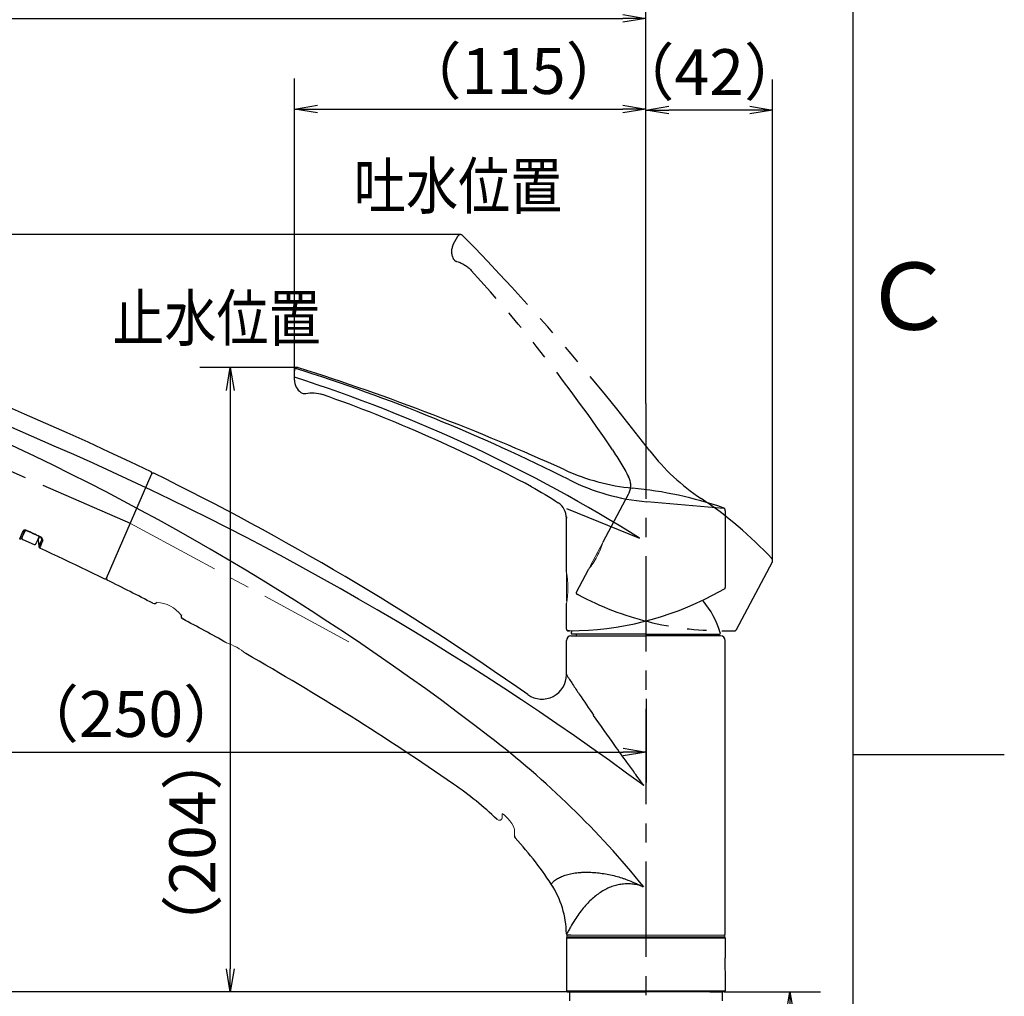
# Model space of a CAD drawing. Extents: x -562 to 487, y -742 to 742.
# Drawn here: x 165 to 487, y -79 to 241 of the extents above; entities that cross this region are included whole.
import ezdxf

# ---------------------------------------------------------------- set-up
doc = ezdxf.new("R2010")
doc.units = 0
doc.header["$LTSCALE"] = 25
for name, pattern in [('CENTER', [2, 1.25, -0.25, 0.25, -0.25]), ('CONTINUOUS-F', [0]), ('PHANTOM', [2.5, 1.25, -0.25, 0.25, -0.25, 0.25, -0.25])]:
    doc.linetypes.add(name, pattern=pattern)
doc.layers.get('0').update_dxf_attribs({"linetype": 'CONTINUOUS'})
doc.layers.get('DEFPOINTS').update_dxf_attribs({"linetype": 'CONTINUOUS'})
doc.layers.add('203695', color=7, linetype='CONTINUOUS')
doc.layers.add('BALN', color=7, linetype='CONTINUOUS')
doc.styles.add('BIGFONT', font='ROMANS.shx', dxfattribs={"width": 0.833, "bigfont": 'bigfont.shx'})
doc.dimstyles.new('ITM', dxfattribs={"dimscale": 5, "dimtxt": 3, "dimasz": 1.5, "dimexe": 2, "dimexo": 0, "dimgap": 0.6, "dimtad": 3, "dimdec": 3, "dimdsep": 46, "dimtxsty": 'BIGFONT', "dimblk": 'OPEN', "dimblk1": 'OPEN', "dimblk2": 'OPEN', "dimcen": 0, "dimclrd": 4, "dimclre": 4, "dimclrt": 256, "dimadec": 3, "dimazin": 2, "dimtp": 495, "dimtfac": 1, "dimtdec": 3, "dimtmove": 0, "dimatfit": 3, "dimldrblk": 'OPEN', "dimfxl": 1, "dimarcsym": 0})

# ---------------------------------------------------------------- blocks, each defined once
blk = doc.blocks.new('_OPEN')
at = {"color": 0, "linetype": 'ByBlock'}
for p, q in [((-1, 0.167), (0, 0)), ((0, 0), (-1, -0.167)), ((0, 0), (-1, 0))]:
    blk.add_line(p, q, dxfattribs=at)
blk = doc.blocks.new('*D3')
at = {"layer": 'BALN', "color": 4, "lineweight": -2, "transparency": 16777216}
for p, q in [((308.97, 170.16), (-11.15, 170.16)), ((-1.15, 162.66), (-1.15, -70.23)), ((343.96, -77.73), (-11.15, -77.73))]:
    blk.add_line(p, q, dxfattribs=at)
at = {"layer": 'DEFPOINTS', "color": 0}
for p in [(308.97, 170.16), (-1.15, -77.73), (343.96, -77.73)]:
    blk.add_point(p, dxfattribs=at)
at = {"layer": 'BALN', "color": 4, "lineweight": -2, "transparency": 16777216, "xscale": 7.5, "yscale": 7.5, "zscale": 7.5}
for p, rotation in [((-1.15, 170.16), 90), ((-1.15, -77.73), 270)]:
    blk.add_blockref('_OPEN', p, dxfattribs=dict(at, rotation=rotation))
at = {"layer": 'BALN', "color": 1, "transparency": 16777216, "insert": (-11.65, 35.12), "char_height": 15, "attachment_point": 5, "rotation": 90, "style": 'BIGFONT'}
blk.add_mtext('（248）', dxfattribs=at)
blk = doc.blocks.new('*D4')
at = {"layer": 'BALN', "color": 4, "lineweight": -2, "transparency": 16777216}
for p, q in [((255.66, 126.61), (223.66, 126.61)), ((233.66, 119.11), (233.66, -70.23)), ((343.96, -77.73), (223.66, -77.73))]:
    blk.add_line(p, q, dxfattribs=at)
at = {"layer": 'DEFPOINTS', "color": 0}
for p in [(255.66, 126.61), (233.66, -77.73), (343.96, -77.73)]:
    blk.add_point(p, dxfattribs=at)
at = {"layer": 'BALN', "color": 4, "lineweight": -2, "transparency": 16777216, "xscale": 7.5, "yscale": 7.5, "zscale": 7.5}
for p, rotation in [((233.66, 126.61), 90), ((233.66, -77.73), 270)]:
    blk.add_blockref('_OPEN', p, dxfattribs=dict(at, rotation=rotation))
at = {"layer": 'BALN', "color": 1, "transparency": 16777216, "insert": (223.16, -28.87), "char_height": 15, "attachment_point": 5, "rotation": 90, "style": 'BIGFONT'}
blk.add_mtext('（204）', dxfattribs=at)
blk = doc.blocks.new('*D5')
at = {"layer": 'BALN', "color": 4, "lineweight": -2, "transparency": 16777216}
for p, q in [((119.64, 73.11), (58.08, 73.11)), ((68.08, 65.61), (68.08, -70.23)), ((343.96, -77.73), (58.08, -77.73))]:
    blk.add_line(p, q, dxfattribs=at)
at = {"layer": 'DEFPOINTS', "color": 0}
for p in [(119.64, 73.11), (68.08, -77.73), (343.96, -77.73)]:
    blk.add_point(p, dxfattribs=at)
at = {"layer": 'BALN', "color": 4, "lineweight": -2, "transparency": 16777216, "xscale": 7.5, "yscale": 7.5, "zscale": 7.5}
for p, rotation in [((68.08, 73.11), 90), ((68.08, -77.73), 270)]:
    blk.add_blockref('_OPEN', p, dxfattribs=dict(at, rotation=rotation))
at = {"layer": 'BALN', "color": 1, "transparency": 16777216, "insert": (57.58, -5.68), "char_height": 15, "attachment_point": 5, "rotation": 90, "style": 'BIGFONT'}
blk.add_mtext('（151）', dxfattribs=at)
blk = doc.blocks.new('*D6')
at = {"layer": 'BALN', "color": 4, "lineweight": -2, "transparency": 16777216}
for p, q in [((99.57, 136.88), (23.09, 136.88)), ((33.09, 129.38), (33.09, -70.23)), ((343.96, -77.73), (23.09, -77.73))]:
    blk.add_line(p, q, dxfattribs=at)
at = {"layer": 'DEFPOINTS', "color": 0}
for p in [(99.57, 136.88), (33.09, -77.73), (343.96, -77.73)]:
    blk.add_point(p, dxfattribs=at)
at = {"layer": 'BALN', "color": 4, "lineweight": -2, "transparency": 16777216, "xscale": 7.5, "yscale": 7.5, "zscale": 7.5}
for p, rotation in [((33.09, 136.88), 90), ((33.09, -77.73), 270)]:
    blk.add_blockref('_OPEN', p, dxfattribs=dict(at, rotation=rotation))
at = {"layer": 'BALN', "color": 1, "transparency": 16777216, "insert": (22.59, 26.16), "char_height": 15, "attachment_point": 5, "rotation": 90, "style": 'BIGFONT'}
blk.add_mtext('（215）', dxfattribs=at)
blk = doc.blocks.new('*D8')
at = {"layer": 'BALN', "color": 4, "lineweight": -2, "transparency": 16777216}
for p, q in [((119.64, 73.11), (119.64, -9.24)), ((369.79, 18.14), (369.79, -9.24)), ((127.14, 0.76), (362.29, 0.76))]:
    blk.add_line(p, q, dxfattribs=at)
at = {"layer": 'DEFPOINTS', "color": 0}
for p in [(119.64, 73.11), (369.79, 18.14), (369.79, 0.76)]:
    blk.add_point(p, dxfattribs=at)
at = {"layer": 'BALN', "color": 4, "lineweight": -2, "transparency": 16777216, "xscale": 7.5, "yscale": 7.5, "zscale": 7.5, "rotation": 180}
blk.add_blockref('_OPEN', (119.64, 0.76), dxfattribs=at)
at = {"layer": 'BALN', "color": 4, "lineweight": -2, "transparency": 16777216, "xscale": 7.5, "yscale": 7.5, "zscale": 7.5}
blk.add_blockref('_OPEN', (369.79, 0.76), dxfattribs=at)
at = {"layer": 'BALN', "color": 1, "transparency": 16777216, "insert": (201.18, 11.26), "char_height": 15, "attachment_point": 5, "style": 'BIGFONT'}
blk.add_mtext('（250）', dxfattribs=at)
blk = doc.blocks.new('*D10')
at = {"layer": 'BALN', "color": 4, "lineweight": -2, "transparency": 16777216}
for p, q in [((369.66, 114.91), (369.66, 220.93)), ((411.18, 63.43), (411.18, 220.93)), ((403.68, 210.93), (377.16, 210.93))]:
    blk.add_line(p, q, dxfattribs=at)
at = {"layer": 'DEFPOINTS', "color": 0}
for p in [(369.66, 210.93), (369.66, 114.91), (411.18, 63.43)]:
    blk.add_point(p, dxfattribs=at)
at = {"layer": 'BALN', "color": 4, "lineweight": -2, "transparency": 16777216, "xscale": 7.5, "yscale": 7.5, "zscale": 7.5, "rotation": 180}
blk.add_blockref('_OPEN', (369.66, 210.93), dxfattribs=at)
at = {"layer": 'BALN', "color": 4, "lineweight": -2, "transparency": 16777216, "xscale": 7.5, "yscale": 7.5, "zscale": 7.5}
blk.add_blockref('_OPEN', (411.18, 210.93), dxfattribs=at)
at = {"layer": 'BALN', "color": 1, "transparency": 16777216, "insert": (390.42, 221.43), "char_height": 15, "attachment_point": 5, "style": 'BIGFONT'}
blk.add_mtext('（42）', dxfattribs=at)
blk = doc.blocks.new('*D11')
at = {"layer": 'BALN', "color": 4, "lineweight": -2, "transparency": 16777216}
for p, q in [((254.66, 125.61), (254.66, 221.27)), ((369.66, 114.91), (369.66, 221.27)), ((262.16, 211.27), (362.16, 211.27))]:
    blk.add_line(p, q, dxfattribs=at)
at = {"layer": 'DEFPOINTS', "color": 0}
for p in [(369.66, 211.27), (254.66, 125.61), (369.66, 114.91)]:
    blk.add_point(p, dxfattribs=at)
at = {"layer": 'BALN', "color": 4, "lineweight": -2, "transparency": 16777216, "xscale": 7.5, "yscale": 7.5, "zscale": 7.5, "rotation": 180}
blk.add_blockref('_OPEN', (254.66, 211.27), dxfattribs=at)
at = {"layer": 'BALN', "color": 4, "lineweight": -2, "transparency": 16777216, "xscale": 7.5, "yscale": 7.5, "zscale": 7.5}
blk.add_blockref('_OPEN', (369.66, 211.27), dxfattribs=at)
at = {"layer": 'BALN', "transparency": 16777216, "insert": (326.39, 221.77), "char_height": 15, "attachment_point": 5, "style": 'BIGFONT'}
blk.add_mtext('（115）', dxfattribs=at)
blk = doc.blocks.new('*D18')
at = {"layer": 'BALN', "color": 4, "lineweight": -2, "transparency": 16777216}
for p, q in [((395.36, -77.73), (426.82, -77.73)), ((416.82, -85.23), (416.82, -259.75)), ((384.34, -267.25), (426.82, -267.25))]:
    blk.add_line(p, q, dxfattribs=at)
at = {"layer": 'DEFPOINTS', "color": 0}
for p in [(395.36, -77.73), (384.34, -267.25), (416.82, -267.25)]:
    blk.add_point(p, dxfattribs=at)
at = {"layer": 'BALN', "color": 4, "lineweight": -2, "transparency": 16777216, "xscale": 7.5, "yscale": 7.5, "zscale": 7.5}
for p, rotation in [((416.82, -77.73), 90), ((416.82, -267.25), 270)]:
    blk.add_blockref('_OPEN', p, dxfattribs=dict(at, rotation=rotation))
at = {"layer": 'BALN', "color": 1, "transparency": 16777216, "insert": (406.32, -172.49), "char_height": 15, "attachment_point": 5, "rotation": 90, "style": 'BIGFONT'}
blk.add_mtext('（247）', dxfattribs=at)
blk = doc.blocks.new('*D19')
at = {"layer": 'BALN', "color": 4, "lineweight": -2, "transparency": 16777216}
for p, q in [((81.6, 110.68), (81.6, 250.93)), ((369.66, 114.91), (369.66, 250.93)), ((89.1, 240.93), (362.16, 240.93))]:
    blk.add_line(p, q, dxfattribs=at)
at = {"layer": 'DEFPOINTS', "color": 0}
for p in [(369.66, 240.93), (369.66, 114.91), (81.6, 110.68)]:
    blk.add_point(p, dxfattribs=at)
at = {"layer": 'BALN', "color": 4, "lineweight": -2, "transparency": 16777216, "xscale": 7.5, "yscale": 7.5, "zscale": 7.5, "rotation": 180}
blk.add_blockref('_OPEN', (81.6, 240.93), dxfattribs=at)
at = {"layer": 'BALN', "color": 4, "lineweight": -2, "transparency": 16777216, "xscale": 7.5, "yscale": 7.5, "zscale": 7.5}
blk.add_blockref('_OPEN', (369.66, 240.93), dxfattribs=at)
at = {"layer": 'BALN', "transparency": 16777216, "insert": (225.63, 251.43), "char_height": 15, "attachment_point": 5, "style": 'BIGFONT'}
blk.add_mtext('（288）', dxfattribs=at)

msp = doc.modelspace()

# ---------------------------------------------------------------- linework, layer by layer
at = {"color": 2}
msp.add_line((437.5, -692.5), (437.5, 692.5), dxfattribs=at)
at = {"color": 3}
msp.add_line((437.5, 0), (487, 0), dxfattribs=at)
at = {"layer": '203695', "color": 3, "linetype": 'PHANTOM'}
for p, q in [((306.65710553, 166.93821077), (308.09062138, 169.63426198)), ((355.70835402, 69.6153443), (364.01499966, 85.23787259)), ((411.06221281, 62.95797915), (399.24850842, 40.73963265)), ((346.93874199, 53.12210286), (350.86991611, 60.51556607)), ((347.64628762, 52.17960914), (347.14548, 52.44589328)), ((347.14548, 52.44589328), (347.64628762, 52.17960914)), ((394.5934439, 40.47436843), (398.80703463, 40.47436843))]:
    msp.add_line(p, q, dxfattribs=at)
at = {"layer": '203695', "color": 3}
for p, q in [((176.00993285, 100.9494776), (107.59454361, 130.69733537)), ((395.08756135, 80.52396209), (369.97198069, 82.6974258)), ((343.66064362, 80.47436843), (367.59092457, 70.78338718))]:
    msp.add_line(p, q, dxfattribs=at)
at = {"layer": '203695', "color": 3, "linetype": 'CENTER'}
for p, q in [((201.01987758, 75.59705785), (88.57020356, 124.49156768)), ((369.66064362, 114.90861364), (369.66064362, -132.40579553))]:
    msp.add_line(p, q, dxfattribs=at)
at = {"layer": '203695', "color": 2}
for p, q in [((254.66064362, 122.55694412), (254.66064362, 125.61041097)), ((343.66064362, 77.81056579), (343.66064362, 77.34772739)), ((343.66064362, 59.65411972), (343.66064362, 77.34772739)), ((395.66064362, 79.76307778), (395.66064362, 54.59924396)), ((391.67499961, 52.17960914), (395.3953794, 54.15777016)), ((343.66064362, 40.97436843), (343.66064362, 49.34798343)), ((344.72784333, 40.47436843), (344.16064362, 40.47436843)), ((344.16064362, 40.47436843), (344.72784333, 40.47436843)), ((345.16047464, 38.77434243), (369.66064362, 38.77434243)), ((369.66064362, 39.37436243), (345.56125162, 39.37436243)), ((346.91064362, 39.37436243), (346.91064362, 38.77434243)), ((369.66064362, 39.37436243), (393.76003562, 39.37436243)), ((394.1608126, 38.77434243), (369.66064362, 38.77434243)), ((392.41064362, 39.37436243), (392.41064362, 38.77434243)), ((343.66064362, 26.08127973), (343.66064362, 37.29674626)), ((395.66097992, -58.72564757), (395.66097992, 37.27434243)), ((345.16081177, -59.22564757), (344.1593675, -59.22564757)), ((395.36064362, -59.72564757), (395.66064362, -60.02564757)), ((395.66064362, -60.02564757), (395.66064362, -66.12564757)), ((395.66064362, -71.32564757), (395.66064362, -77.42564757)), ((348.16064362, -77.72564757), (347.16064362, -77.72564757)), ((349.66064362, -77.72564757), (348.56064362, -77.72564757)), ((349.66064362, -77.72564757), (348.66064362, -77.72564757)), ((395.36064362, -77.72564757), (369.66064362, -77.72564757)), ((395.36064362, -77.72564757), (395.66064362, -77.42564757))]:
    msp.add_line(p, q, dxfattribs=at)
at = {"layer": '203695', "color": 2, "ltscale": 0.189542}
msp.add_line((166.34077862, 111.39576756), (159.38756262, 114.41813656), dxfattribs=at)
at = {"layer": '203695', "color": 2, "ltscale": 0.189464}
msp.add_line((173.28918862, 108.37022356), (166.34077862, 111.39576756), dxfattribs=at)
at = {"layer": '203695', "color": 2, "ltscale": 0.190103}
msp.add_line((180.24481662, 105.29750056), (173.28918862, 108.37022356), dxfattribs=at)
at = {"layer": '203695', "color": 2, "ltscale": 0.189634}
msp.add_line((187.15602562, 102.17131056), (180.24481662, 105.29750056), dxfattribs=at)
at = {"layer": '203695', "color": 2, "ltscale": 0.189627}
msp.add_line((194.03987562, 98.98600756), (187.15602562, 102.17131056), dxfattribs=at)
at = {"layer": '203695', "color": 2, "ltscale": 0.18954}
msp.add_line((200.89386462, 95.74513256), (194.03987562, 98.98600756), dxfattribs=at)
at = {"layer": '203695', "color": 2, "ltscale": 0.18945}
msp.add_line((207.71707562, 92.44816556), (200.89386462, 95.74513256), dxfattribs=at)
at = {"layer": '203695', "color": 2, "ltscale": 0.01875}
msp.add_line((193.13431577, 57.71225142), (207.78000262, 91.39436356), dxfattribs=at)
at = {"layer": '203695', "color": 2, "ltscale": 0.000545}
for p, q in [((207.73645462, 92.43818656), (207.71707562, 92.44816556)), ((207.75539062, 92.42735256), (207.73645462, 92.43818656)), ((207.77380762, 92.41569456), (207.75539062, 92.42735256)), ((207.79172162, 92.40327456), (207.77380762, 92.41569456)), ((207.84195362, 92.36146556), (207.82582562, 92.37611356)), ((207.85742662, 92.34611456), (207.84195362, 92.36146556)), ((207.87222762, 92.33009356), (207.85742662, 92.34611456)), ((207.88629562, 92.31346156), (207.87222762, 92.33009356)), ((207.89963162, 92.29621856), (207.88629562, 92.31346156)), ((207.91222062, 92.27842656), (207.89963162, 92.29621856)), ((207.92401562, 92.26008556), (207.91222062, 92.27842656)), ((207.93498662, 92.24125656), (207.92401562, 92.26008556)), ((207.94513362, 92.22196956), (207.93498662, 92.24125656)), ((207.95442662, 92.20225556), (207.94513362, 92.22196956)), ((207.96286462, 92.18214356), (207.95442662, 92.20225556)), ((207.95618062, 91.79951456), (207.96442062, 91.81968656)), ((207.97040262, 92.16169756), (207.96286462, 92.18214356)), ((207.97705462, 92.14094556), (207.97040262, 92.16169756)), ((207.99147462, 92.07719456), (207.98759862, 92.09864756)), ((207.99441962, 92.05558756), (207.99147462, 92.07719456)), ((207.99217662, 91.92518556), (207.99492362, 91.94679256)), ((207.99643362, 92.03388956), (207.99441962, 92.05558756)), ((207.99492362, 91.94679256), (207.99670862, 91.96852056)), ((207.99747162, 92.01210056), (207.99643362, 92.03388956)), ((207.99670862, 91.96852056), (207.99756262, 91.99031056)), ((207.99756262, 91.99031056), (207.99747162, 92.01210056))]:
    msp.add_line(p, q, dxfattribs=at)
at = {"layer": '203695', "color": 2, "ltscale": 0.011045}
msp.add_line((207.78000262, 91.39436356), (207.95618062, 91.79951456), dxfattribs=at)
at = {"layer": '203695', "color": 2, "ltscale": 0.000544}
for p, q in [((207.80905562, 92.39009056), (207.79172162, 92.40327456)), ((207.98759862, 92.09864756), (207.98279262, 92.11988856))]:
    msp.add_line(p, q, dxfattribs=at)
at = {"layer": '203695', "color": 2, "ltscale": 0.000546}
for p, q in [((207.82582562, 92.37611356), (207.80905562, 92.39009056)), ((207.96442062, 91.81968656), (207.97180562, 91.84025556)), ((207.97180562, 91.84025556), (207.97827562, 91.86112956)), ((207.98279262, 92.11988856), (207.97705462, 92.14094556)), ((207.98386062, 91.88230856), (207.98848362, 91.90367156)), ((207.98848362, 91.90367156), (207.99217662, 91.92518556))]:
    msp.add_line(p, q, dxfattribs=at)
at = {"layer": '203695', "color": 2, "ltscale": 0.000548}
msp.add_line((207.97827562, 91.86112956), (207.98386062, 91.88230856), dxfattribs=at)
at = {"layer": '203695', "color": 3, "linetype": 'CENTER', "lineweight": 15}
msp.add_line((201.01970259, 75.59713575), (277.76722825, 33.92662926), dxfattribs=at)
at = {"layer": '203695', "color": 2, "ltscale": 0.069708}
msp.add_line((164.72367591, 70.56741295), (165.83511456, 73.12465532), dxfattribs=at)
at = {"layer": '203695', "color": 2, "ltscale": 0.06694}
msp.add_line((165.38790955, 70.82374998), (166.45560484, 73.27928104), dxfattribs=at)
at = {"layer": '203695', "color": 2, "ltscale": 0.001093}
for p, q in [((165.45651662, 70.90403756), (165.44804862, 70.86116056)), ((165.44336362, 70.81767256), (165.44247862, 70.77397156)), ((165.44247862, 70.77397156), (165.44543862, 70.73036156)), ((165.44804862, 70.86116056), (165.44336362, 70.81767256)), ((165.44543862, 70.73036156), (165.45218362, 70.68717956)), ((165.45218362, 70.68717956), (165.46266562, 70.64472956)), ((165.46266562, 70.64472956), (165.47681062, 70.60337856)), ((165.47681062, 70.60337856), (165.49454162, 70.56343056)), ((165.49454162, 70.56343056), (165.51567462, 70.52516156)), ((165.51567462, 70.52516156), (165.54007362, 70.48890656)), ((165.54007362, 70.48890656), (165.56753962, 70.45491056)), ((165.56753962, 70.45491056), (165.59787462, 70.42341556)), ((165.63083362, 70.39472956), (165.66620262, 70.36900356)), ((165.66620262, 70.36900356), (165.70366362, 70.34648156)), ((169.41121362, 68.73231456), (169.45203062, 68.71662856)), ((169.45203062, 68.71662856), (169.49405362, 68.70460456)), ((169.49405362, 68.70460456), (169.53696062, 68.69627356)), ((169.53696062, 68.69627356), (169.58044862, 68.69172656)), ((169.58044862, 68.69172656), (169.62414962, 68.69102456)), ((169.62414962, 68.69102456), (169.66775962, 68.69410656)), ((169.71091162, 68.70100356), (169.75331562, 68.71162356)), ((169.75331562, 68.71162356), (169.79463662, 68.72593656)), ((169.79463662, 68.72593656), (169.83453762, 68.74378956)), ((169.83453762, 68.74378956), (169.87273062, 68.76506056)), ((169.90890962, 68.78956556), (169.94281462, 68.81718456)), ((169.94281462, 68.81718456), (169.97418662, 68.84761056)), ((169.97418662, 68.84761056), (170.00278162, 68.88069156)), ((169.97418662, 68.84761056), (170.00278162, 68.88069156)), ((170.00278162, 68.88069156), (170.02837062, 68.91612256)), ((170.00278162, 68.88069156), (170.02837062, 68.91612256))]:
    msp.add_line(p, q, dxfattribs=at)
at = {"layer": '203695', "color": 2, "ltscale": 0.007754}
for p, q in [((165.45651662, 70.90403756), (165.58018962, 71.18846156)), ((170.15204262, 69.20054656), (170.02837062, 68.91612256)), ((170.15204262, 69.20054656), (170.02837062, 68.91612256))]:
    msp.add_line(p, q, dxfattribs=at)
at = {"layer": '203695', "color": 2, "ltscale": 0.005397}
msp.add_line((165.58018962, 71.18846156), (165.65948962, 71.38923656), dxfattribs=at)
at = {"layer": '203695', "color": 2, "ltscale": 0.05327}
for p, q in [((166.48386669, 73.28513337), (165.65951962, 71.38926656)), ((171.0813793, 71.31948331), (170.24481662, 69.39552256))]:
    msp.add_line(p, q, dxfattribs=at)
at = {"layer": '203695', "color": 2, "ltscale": 0.002065}
msp.add_line((166.99741321, 73.29144864), (166.96302965, 73.21634932), dxfattribs=at)
at = {"layer": '203695', "color": 2, "ltscale": 0.027319}
msp.add_line((170.8057424, 70.2431372), (171.24147265, 71.24524817), dxfattribs=at)
at = {"layer": '203695', "color": 2, "ltscale": 0.003756}
msp.add_line((171.21741162, 71.25624056), (171.08111962, 71.31944256), dxfattribs=at)
at = {"layer": '203695', "color": 2, "ltscale": 0.002039}
msp.add_line((171.2876616, 71.31378261), (171.25335539, 71.23978154), dxfattribs=at)
at = {"layer": '203695', "color": 2, "ltscale": 0.000566}
msp.add_line((164.69968062, 70.57850656), (164.72366881, 70.5674019), dxfattribs=at)
at = {"layer": '203695', "color": 2, "ltscale": 0.001092}
for p, q in [((165.59787462, 70.42341556), (165.63083362, 70.39472956)), ((169.66775962, 68.69410656), (169.71091162, 68.70100356)), ((169.87273062, 68.76506056), (169.90890962, 68.78956556))]:
    msp.add_line(p, q, dxfattribs=at)
at = {"layer": '203695', "color": 2, "ltscale": 0.001094}
msp.add_line((165.70366362, 70.34648156), (165.74296962, 70.32728556), dxfattribs=at)
at = {"layer": '203695', "color": 2, "ltscale": 0.1}
msp.add_line((165.74296962, 70.32728556), (169.41121362, 68.73231456), dxfattribs=at)
msp.add_line((165.74296962, 70.32728556), (169.41121362, 68.73231456), dxfattribs=at)
at = {"layer": '203695', "color": 2, "ltscale": 0.0054}
msp.add_line((170.24483162, 69.39558356), (170.15204262, 69.20054656), dxfattribs=at)
msp.add_line((170.24483162, 69.39558356), (170.15204262, 69.20054656), dxfattribs=at)
at = {"layer": '203695', "color": 2, "ltscale": 0.055996}
msp.add_line((170.8057424, 70.2431372), (170.96197215, 68.00876725), dxfattribs=at)
at = {"layer": '203695', "color": 2, "ltscale": 0.00419}
msp.add_line((171.97019273, 70.40829597), (171.96712342, 70.57588573), dxfattribs=at)
at = {"layer": '203695', "color": 3, "linetype": 'PHANTOM', "lineweight": 15}
msp.add_line((355.54993222, 69.31739624), (351.43726, 61.58258474), dxfattribs=at)
at = {"layer": '203695', "color": 2, "ltscale": 0.000703}
msp.add_line((171.22613962, 67.60215756), (171.25133162, 67.58964556), dxfattribs=at)
at = {"layer": '203695', "color": 2, "ltscale": 0.053696}
msp.add_line((171.25133162, 67.58964556), (173.20076462, 66.68800356), dxfattribs=at)
at = {"layer": '203695', "color": 2, "ltscale": 0.053796}
msp.add_line((173.20076462, 66.68800356), (175.15167662, 65.78004456), dxfattribs=at)
at = {"layer": '203695', "color": 2, "ltscale": 0.053324}
msp.add_line((175.15167662, 65.78004456), (177.08333262, 64.87544256), dxfattribs=at)
at = {"layer": '203695', "color": 2, "ltscale": 0.05312}
msp.add_line((177.08333262, 64.87544256), (179.00542162, 63.96974156), dxfattribs=at)
at = {"layer": '203695', "color": 2, "ltscale": 0.053163}
msp.add_line((179.00542162, 63.96974156), (180.92691462, 63.05876156), dxfattribs=at)
at = {"layer": '203695', "color": 2, "ltscale": 0.053466}
msp.add_line((180.92691462, 63.05876156), (182.85719762, 62.13798556), dxfattribs=at)
at = {"layer": '203695', "color": 2, "ltscale": 0.053647}
msp.add_line((182.85719762, 62.13798556), (184.79179862, 61.20948756), dxfattribs=at)
at = {"layer": '203695', "color": 2, "ltscale": 0.053326}
msp.add_line((184.79179862, 61.20948756), (186.71262062, 60.28199756), dxfattribs=at)
at = {"layer": '203695', "color": 2, "ltscale": 0.053339}
msp.add_line((186.71262062, 60.28199756), (188.63168762, 59.34968556), dxfattribs=at)
at = {"layer": '203695', "color": 2, "ltscale": 0.053137}
msp.add_line((188.63168762, 59.34968556), (190.54130962, 58.41639656), dxfattribs=at)
at = {"layer": '203695', "color": 2, "ltscale": 0.053455}
msp.add_line((190.54130962, 58.41639656), (192.46010262, 57.47294556), dxfattribs=at)
at = {"layer": '203695', "color": 2, "lineweight": 15}
for p, q in [((343.66064362, 59.31667267), (343.66064362, 50.55645682)), ((322.66081177, -19.44651351), (322.66081177, -20.58293913)), ((326.66081177, -26.68450602), (326.66081177, -24.53406253)), ((369.66064362, -59.22564757), (343.77503906, -59.22564757)), ((369.66064362, -59.72564757), (343.77503906, -59.72564757)), ((347.41064362, -59.72564757), (344.26064362, -59.72564757)), ((369.66064362, -59.22564757), (395.55572684, -59.22564757)), ((369.66064362, -59.72564757), (395.55572684, -59.72564757)), ((395.06064362, -59.72564757), (391.88816035, -59.72564757))]:
    msp.add_line(p, q, dxfattribs=at)
at = {"layer": '203695', "color": 2, "ltscale": 0.000556}
msp.add_line((192.46010262, 57.47294556), (192.48028962, 57.46360756), dxfattribs=at)
at = {"layer": '203695', "color": 2, "ltscale": 0.000579}
for p, q in [((192.48028962, 57.46360756), (192.50171362, 57.45484956)), ((192.63644862, 57.42372156), (192.65955062, 57.42222556)), ((193.06683762, 57.60441556), (193.08110462, 57.62263456)), ((193.11862662, 57.68089256), (193.12930762, 57.70143156))]:
    msp.add_line(p, q, dxfattribs=at)
at = {"layer": '203695', "color": 2, "ltscale": 0.000578}
for p, q in [((192.50171362, 57.45484956), (192.52348762, 57.44706756)), ((192.52348762, 57.44706756), (192.54558262, 57.44032256)), ((192.54558262, 57.44032256), (192.56799762, 57.43458556)), ((192.56799762, 57.43458556), (192.59064162, 57.42991656)), ((192.59064162, 57.42991656), (192.61348362, 57.42628456)), ((192.61348362, 57.42628456), (192.63644862, 57.42372156)), ((192.65955062, 57.42222556), (192.68266762, 57.42176756)), ((192.68266762, 57.42176756), (192.70576862, 57.42240856)), ((192.70576862, 57.42240856), (192.72884062, 57.42411756)), ((192.72884062, 57.42411756), (192.75180462, 57.42689456)), ((192.75180462, 57.42689456), (192.77460162, 57.43070956)), ((192.77460162, 57.43070956), (192.79718462, 57.43559256)), ((192.79718462, 57.43559256), (192.81955362, 57.44151256)), ((192.81955362, 57.44151256), (192.84161762, 57.44844056)), ((192.84161762, 57.44844056), (192.86331562, 57.45640556)), ((192.86331562, 57.45640556), (192.88464762, 57.46534756)), ((192.88464762, 57.46534756), (192.90553762, 57.47529556)), ((192.90553762, 57.47529556), (192.92593862, 57.48616056)), ((192.92593862, 57.48616056), (192.94580462, 57.49797056)), ((192.94580462, 57.49797056), (192.96512262, 57.51069656)), ((192.96512262, 57.51069656), (192.98382962, 57.52430756)), ((192.98382962, 57.52430756), (193.00186562, 57.53877256)), ((193.00186562, 57.53877256), (193.01923062, 57.55403156)), ((193.01923062, 57.55403156), (193.03587762, 57.57008356)), ((193.03587762, 57.57008356), (193.05176262, 57.58689856)), ((193.05176262, 57.58689856), (193.06683762, 57.60441556)), ((193.08110462, 57.62263456), (193.09451762, 57.64146456)), ((193.09451762, 57.64146456), (193.10702962, 57.66090356)), ((193.10702962, 57.66090356), (193.11862662, 57.68089256)), ((193.12930762, 57.70143156), (193.13431577, 57.71225142))]:
    msp.add_line(p, q, dxfattribs=at)
at = {"layer": '203695', "color": 2, "linetype": 'CONTINUOUS-F'}
for p, q in [((343.96064362, -59.72564757), (343.66064362, -60.02564757)), ((343.66064362, -60.02564757), (343.66064362, -77.42564757)), ((369.66064362, -59.72564757), (395.36064362, -59.72564757)), ((344.66064362, -77.72564757), (348.66064362, -77.72564757)), ((344.66064362, -77.72564757), (344.66064362, -80.72564757)), ((390.66064362, -77.72564757), (394.66064362, -77.72564757)), ((394.66064362, -77.72564757), (394.66064362, -80.72564757))]:
    msp.add_line(p, q, dxfattribs=at)
at = {"layer": '203695', "color": 2, "linetype": 'Continuous'}
for p, q in [((343.66064362, -60.02564757), (395.66064362, -60.02564757)), ((343.96064362, -59.72564757), (369.66064362, -59.72564757)), ((343.66064362, -77.42564757), (343.96064362, -77.72564757)), ((343.66064362, -77.42564757), (395.66064362, -77.42564757)), ((343.96064362, -77.72564757), (369.66064362, -77.72564757)), ((392.16064362, -77.72564757), (391.16064362, -77.72564757))]:
    msp.add_line(p, q, dxfattribs=at)
at = {"layer": '203695', "color": 2, "linetype": 'Continuous', "lineweight": 15}
for p, q in [((343.77503906, -59.22564757), (343.77503906, -59.72564757)), ((395.55572684, -59.72564757), (395.55572684, -59.22564757))]:
    msp.add_line(p, q, dxfattribs=at)
at = {"layer": '203695', "color": 2}
for points in [[(166.99741321, 73.29144864), (166.83677101, 73.35391012), (166.67135177, 73.3963193), (166.50791422, 73.41703394), (166.35162097, 73.41587457), (166.1077184, 73.36265987), (166.00885134, 73.31436876), (165.92820049, 73.25386285), (165.83512832, 73.12464934)], [(165.83512832, 73.12464934), (165.94032039, 73.08902655), (166.05007656, 73.074614), (166.15712758, 73.08237631), (166.25911685, 73.11243854), (166.3469351, 73.16237372), (166.45257213, 73.27900221)], [(166.43890847, 73.27126702), (166.63611466, 73.30039294), (166.85037363, 73.2599097), (166.96302965, 73.21634932)], [(166.96296864, 73.21620901), (166.74651571, 73.28643277), (166.56338334, 73.30000425), (166.45929636, 73.28053833), (166.45693716, 73.27966678)], [(171.25335539, 71.23978154), (171.55087713, 71.05863581), (171.79883499, 70.82859203), (171.9323007, 70.6452689), (171.98087065, 70.53073963)], [(172.27367441, 70.02089928), (172.29771918, 70.14155786), (172.28240142, 70.26988091), (172.23826217, 70.40095246), (172.1078392, 70.63133871), (171.9226013, 70.85577488), (171.68644011, 71.06840986), (171.49989054, 71.19864175), (171.2876616, 71.31378261)]]:
    msp.add_lwpolyline(points, dxfattribs=at)
at = {"layer": '203695', "color": 2, "lineweight": 15, "flags": 128}
msp.add_lwpolyline([(326.66113176, -24.52985303), (326.66071615, -24.53532044), (326.65301836, -24.47471185), (326.61060248, -24.29760704), (326.47746473, -23.92438733), (326.22010404, -23.37367787), (325.78937215, -22.62770221), (325.18765774, -21.76573904), (324.51823002, -20.96616785), (323.86146608, -20.31194188), (323.26806177, -19.82504449), (322.77323245, -19.50132348), (322.66081177, -19.44651351)], dxfattribs=at)
at = {"layer": '203695', "color": 3, "linetype": 'PHANTOM'}
for centre, radius, start, end in [((308.97356898, 169.16479042), 1, 44.4446663606, 152), ((-247.17558155, -376.30667756), 780, 37.57819850666, 44.44466636063), ((311.07184349, 164.59085296), 5, 152, 206.7268613148), ((308.39236157, 163.24163963), 2, 206.7268613148, 254.4141087434), ((-56.32894118, -179.10380212), 500, 33.8912311824, 42.4599662001), ((426.46790681, 142.06042266), 70, 217.5781985067, 236.4183570593), ((358.7173141, 88.05470197), 6, 332, 27.9868484104), ((315.84297476, -24.55927728), 130, 43.0054292496, 56.4183570593), ((410.17926522, 63.42745071), 1, 332, 43.0054292496), ((347.38021578, 52.88736708), 0.5, 152, 242), ((394.5934439, 140.47436843), 100, 242, 270), ((398.80703463, 40.97436843), 0.5, 270, 332)]:
    msp.add_arc(centre, radius, start, end, dxfattribs=at)
at = {"layer": '203695', "color": 3, "linetype": 'PHANTOM', "extrusion": (0, 0, -1)}
for centre, radius, start, end in [((-305.1681699, 151.68289454), 10, 105.5858912566, 137.5400337999), ((-275.71011295, 43.94342726), 100, 146.1087688176, 152.0131515896)]:
    msp.add_arc(centre, radius, start, end, dxfattribs=at)
at = {"layer": '203695', "color": 2}
for centre, radius, start, end in [((255.66064362, 125.61041097), 1, 72.4446663606, 180), ((20.69343242, -617.10851948), 780, 65.57819850666, 72.44466636063), ((259.66064362, 122.55694412), 5, 180, 234.7268613148), ((257.9282188, 120.10771889), 2, 234.7268613148, 282.4141087434), ((96.61987201, -353.39164481), 500, 61.8912311824, 70.4599662), ((208.40059226, 91.56813115), 0.5, 63.9094704851, 156.4999960979), ((-187.19116743, -716.2730721), 900, 54.84236279714, 63.90947048507), ((372.12671627, 156.83892511), 70, 245.5781985067, 264.4183570593), ((352.67390973, -42.21279761), 130, 71.0054292496, 84.4183570593), ((337.66064362, 77.34772739), 6, 0, 55.9868484104), ((394.66064362, 79.76307778), 1, 0, 71.0054292496), ((-228.54356219, -790.93330116), 950.35773, 65.123236, 65.40723600001), ((-228.28707479, -790.38459677), 949.752117, 65.12256000001, 65.40752900001), ((-229.42112847, -792.34312512), 952.087579, 65.110225, 65.394525), ((164.92937951, 71.02312452), 0.5, 245.705843, 336.499991), ((307.8540307, 11.82438378), 147.973837, 156.677565, 157.685365), ((171.4607565, 68.04363433), 0.5, 184.000008, 245.248842), ((315.17237816, 8.43076397), 155.605744, 156.683684, 157.654849), ((171.39225398, 70.518261), 0.588388, 349.226441, 1.371255), ((193.58171166, 57.48704539), 0.5, 156.499996098, 243.6901563613), ((-205.54258468, -749.73042597), 900, 62.62044724299, 63.69015636128), ((344.72784333, 140.47436843), 100, 270, 298), ((395.16064362, 54.59924396), 0.5, 298, 0), ((208.8119256, 50.33915838), 1, 242.620447243, 331.5000691678), ((365.31703962, 31.12532943), 30, 16.7360605271, 39.665255), ((218.54951642, 45.22044658), 1, 151.5000691687, 241.9208751173), ((-205.54258468, -749.73042597), 900, 60.87796228036, 61.92087511727), ((345.16047464, 37.27434243), 1.5, 90, 180), ((344.16064362, 40.97436843), 0.5, 180, 270), ((345.56125162, 39.67436243), 0.3, 163.270942, 270), ((374.00424762, 31.12532943), 30, 161.836252137, 163.2639394729), ((393.76003562, 39.67436243), 0.3, 270, 16.729058), ((394.1608126, 37.27434243), 1.5, 0, 90), ((-205.54258468, -749.73042597), 900, 55.30496314307, 60.42105217645), ((335.66064362, 26.08127973), 8, 234.8423628159, 0), ((238.43989259, -108.41961219), 120, 46.5457837688, 55.3049629809), ((327.66081177, -26.68450602), 1, 180, 222.4927372126), ((238.43989259, -108.41961219), 120, 32.6905982339, 42.4927372126), ((313.66064362, -59.00464872), 30, 0.5241249546, 33.3022118654), ((344.1593675, -58.72564757), 0.5, 180.5241249546, 270), ((395.16097992, -58.72564757), 0.5, 270, 0)]:
    msp.add_arc(centre, radius, start, end, dxfattribs=at)
at = {"layer": '203695', "color": 3}
for centre, radius, start, end in [((74.23480582, -445.75505851), 600, 63.23023665155, 72.46526454279), ((101.3633762, -352.44573811), 500, 57.8285136057, 72.1458793121), ((-191.7502544, -655.23961003), 835.05040141, 52.34569855268, 66.56740889041), ((-214.50991898, -799.91644182), 981.86819861, 53.53761391208, 66.56356381332), ((376.00711686, 152.43677718), 70, 243.2302366516, 265.0540334529), ((135.86751725, -232.21706775), 300, 39.0005092447, 52.5282661265)]:
    msp.add_arc(centre, radius, start, end, dxfattribs=at)
at = {"layer": '203695', "color": 2, "extrusion": (0, 0, -1)}
for centre, radius, start, end in [((-260.50792864, 108.38828643), 10, 77.5858912566, 109.5400337999), ((-285.07862425, -0.56973689), 100, 118.1087688176, 124.0131515896)]:
    msp.add_arc(centre, radius, start, end, dxfattribs=at)
at = {"layer": '203695', "color": 3, "linetype": 'PHANTOM', "lineweight": 15}
for centre, radius, start, end in [((328.94514739, 78.00938303), 28.04869186, 321.4135632184, 342.5864367811), ((351.70214428, 61.44174327), 0.3, 152, 214.1178215419)]:
    msp.add_arc(centre, radius, start, end, dxfattribs=at)
at = {"layer": '203695', "color": 2, "lineweight": 15}
for centre, radius, start, end in [((316.08937227, 54.50105158), 28.04869186, 349.4135632184, 10.5864367811), ((343.96064362, 59.31667267), 0.3, 151.7255120644, 180), ((209.44149137, 39.69782632), 9.99066013, 35.6245250306, 89.1189459047), ((343.96064362, 50.55645682), 0.3, 180, 242.1178215419), ((226.81996195, 19.12778425), 18.25894203, 49.2871860836, 72.0064574734), ((321.66081177, -20.58293916), 1, 226.5323488334, 0)]:
    msp.add_arc(centre, radius, start, end, dxfattribs=at)
at = {"layer": '203695', "color": 2, "extrusion": (0, 0, -1)}
msp.add_ellipse((172.45758721, 70.41696814), major_axis=(-0.45979902, 0.19643215), ratio=0.873239, start_param=4.7394298641, end_param=5.8088306167, dxfattribs=at)
at = {"layer": '203695', "color": 2}
msp.add_ellipse((395.66064362, -68.72564757), major_axis=(0, 2.6), ratio=0.0502126138, start_param=0, end_param=3.1415926536, dxfattribs=at)
at = {"layer": '203695', "color": 3}
for points, knots in [([(343.66267174, 26.07872186), (343.9944735, 25.56850525), (344.32741263, 25.05902876), (344.66132247, 24.55018932), (345.00883615, 24.02061924), (345.35740125, 23.49173917), (345.70696615, 22.96352098), (346.43412135, 21.86473618), (347.16560283, 20.76881541), (347.90071535, 19.67533805), (349.44911723, 17.37209552), (351.01362892, 15.07969363), (352.59085048, 12.79609515)], [0, 0, 0, 0, 0.1140805633, 0.1140805633, 0.1140805633, 0.2328088873, 0.2328088873, 0.2328088873, 0.4797842465, 0.4797842465, 0.4797842465, 1, 1, 1, 1]), ([(369.00938059, -10.2517114), (368.00931664, -8.87312046), (367.01017938, -7.49385993), (366.01183784, -6.11402209), (365.1608409, -4.93783364), (364.31042214, -3.76122571), (363.46135389, -2.58364405), (362.13441614, -0.74330015), (360.81077685, 1.09942199), (359.49288375, 2.94625411), (357.17098175, 6.20005607), (354.86691612, 9.46661558), (352.59078298, 12.7526148)], [0, 0, 0, 0, 0.1807791298, 0.1807791298, 0.1807791298, 0.3348771814, 0.3348771814, 0.3348771814, 0.5757041385, 0.5757041385, 0.5757041385, 1, 1, 1, 1]), ([(338.73432523, -42.52873822), (338.76391992, -42.46452073), (338.79859993, -42.40280131), (338.83598874, -42.3428062), (338.88060099, -42.27122016), (338.9290698, -42.20208907), (338.97999375, -42.13486458), (339.09788257, -41.97924008), (339.22892904, -41.83383351), (339.3677436, -41.69649487), (339.51278784, -41.55299278), (339.66631306, -41.41829901), (339.82585639, -41.29116603), (340.00765373, -41.14629981), (340.19726516, -41.01125073), (340.39198954, -40.88427437), (340.81293963, -40.60978017), (341.25778388, -40.37301193), (341.71483976, -40.16397917), (341.9693696, -40.04757092), (342.22768659, -39.93976417), (342.48916654, -39.84011576), (342.75360361, -39.73934041), (343.02127559, -39.64690896), (343.29107446, -39.56134825), (343.87027599, -39.37766736), (344.45927975, -39.22565166), (345.05398176, -39.10125635), (345.37044487, -39.03506096), (345.68852155, -38.97668685), (346.00758677, -38.92437943), (346.3485807, -38.86847703), (346.69070371, -38.81950389), (347.03368697, -38.7775623), (347.34470515, -38.73952955), (347.65643069, -38.70727879), (347.96875408, -38.6821064), (348.14229152, -38.66811977), (348.31601353, -38.65631845), (348.48979801, -38.64578912), (348.67705843, -38.6344433), (348.86439138, -38.6245744), (349.05180223, -38.616232), (349.75669797, -38.58485429), (350.4626959, -38.57507169), (351.16804652, -38.59340591), (351.52731663, -38.60274444), (351.88641879, -38.61937751), (352.24525818, -38.6401157), (352.60350807, -38.66081982), (352.96149605, -38.68561558), (353.31892673, -38.71658962), (354.01533466, -38.77693857), (354.70962699, -38.86074124), (355.40152319, -38.96136239), (356.87577907, -39.17576063), (358.33915634, -39.46651624), (359.77773467, -39.85299748), (360.45111904, -40.03390555), (361.11906976, -40.23578791), (361.78119077, -40.454284), (362.10703737, -40.56181149), (362.43147209, -40.67336262), (362.75442721, -40.78924178), (363.09345133, -40.91088665), (363.43084495, -41.03730096), (363.7669848, -41.16685199), (364.40144968, -41.41137991), (365.03144777, -41.66708293), (365.65622775, -41.93532171), (365.90739445, -42.0431559), (366.15771784, -42.15301601), (366.40761186, -42.26376139), (366.52716901, -42.31674546), (366.64662787, -42.36993216), (366.76603384, -42.42324051), (367.22802284, -42.62949376), (367.68922003, -42.83756799), (368.15143406, -43.04336), (368.38043041, -43.14531627), (368.60967635, -43.24671237), (368.83992013, -43.34582475)], [0, 0, 0, 0, 0.0066323098, 0.0066323098, 0.0066323098, 0.0145459671, 0.0145459671, 0.0145459671, 0.0328660628, 0.0328660628, 0.0328660628, 0.0520083234, 0.0520083234, 0.0520083234, 0.0738206561, 0.0738206561, 0.0738206561, 0.1209739894, 0.1209739894, 0.1209739894, 0.1472332089, 0.1472332089, 0.1472332089, 0.173789398, 0.173789398, 0.173789398, 0.2307999599, 0.2307999599, 0.2307999599, 0.2611374055, 0.2611374055, 0.2611374055, 0.2935598821, 0.2935598821, 0.2935598821, 0.3229606746, 0.3229606746, 0.3229606746, 0.3392967501, 0.3392967501, 0.3392967501, 0.3568995908, 0.3568995908, 0.3568995908, 0.4231079611, 0.4231079611, 0.4231079611, 0.4568311724, 0.4568311724, 0.4568311724, 0.4904989835, 0.4904989835, 0.4904989835, 0.5560964047, 0.5560964047, 0.5560964047, 0.6958679246, 0.6958679246, 0.6958679246, 0.7612935987, 0.7612935987, 0.7612935987, 0.7934912375, 0.7934912375, 0.7934912375, 0.827290906, 0.827290906, 0.827290906, 0.8910878733, 0.8910878733, 0.8910878733, 0.9167347794, 0.9167347794, 0.9167347794, 0.9290050644, 0.9290050644, 0.9290050644, 0.9764795471, 0.9764795471, 0.9764795471, 1, 1, 1, 1]), ([(368.83992013, -43.34582475), (368.3357197, -43.13621142), (367.81485702, -42.96892284), (367.28580911, -42.83440243), (366.71907286, -42.69029904), (366.14294363, -42.5837988), (365.56254267, -42.51311813), (364.97074166, -42.44104918), (364.37449947, -42.40622072), (363.77826499, -42.40561731), (363.16709362, -42.40499878), (362.55593036, -42.44034159), (361.94894554, -42.51146336), (361.36876199, -42.57944476), (360.79239604, -42.68011526), (360.22386524, -42.81440249), (359.6605426, -42.94745956), (359.10491222, -43.11352027), (358.56029765, -43.30934325), (357.39409389, -43.72866639), (356.27840118, -44.28445923), (355.22561949, -44.93867584), (354.68556437, -45.27427536), (354.16206413, -45.63577486), (353.65507917, -46.01934511), (353.13060671, -46.4161459), (352.62380851, -46.83656628), (352.13469535, -47.27636291), (351.6249782, -47.73468607), (351.13446745, -48.21405234), (350.66211687, -48.71075903), (350.15734408, -49.24155974), (349.67331004, -49.79216306), (349.20810054, -50.35792757), (348.20513845, -51.57767983), (347.28967397, -52.86790219), (346.43691129, -54.19705219), (345.94375236, -54.96570941), (345.47156339, -55.74738557), (345.01506151, -56.5384168), (344.7645744, -56.97246348), (344.5188104, -57.4093268), (344.27768388, -57.84860949), (344.16624629, -58.05162574), (344.05579921, -58.25515873), (343.94677094, -58.45946782), (343.85008056, -58.64065682), (343.75450604, -58.8224562), (343.66064362, -59.00513503)], [0, 0, 0, 0, 0.050158436, 0.050158436, 0.050158436, 0.1038900621, 0.1038900621, 0.1038900621, 0.1586770674, 0.1586770674, 0.1586770674, 0.2148365985, 0.2148365985, 0.2148365985, 0.2685164186, 0.2685164186, 0.2685164186, 0.3217044924, 0.3217044924, 0.3217044924, 0.4355981233, 0.4355981233, 0.4355981233, 0.4940231886, 0.4940231886, 0.4940231886, 0.5544635167, 0.5544635167, 0.5544635167, 0.617449908, 0.617449908, 0.617449908, 0.6847596931, 0.6847596931, 0.6847596931, 0.8298753053, 0.8298753053, 0.8298753053, 0.9137967311, 0.9137967311, 0.9137967311, 0.9598452501, 0.9598452501, 0.9598452501, 0.9811267569, 0.9811267569, 0.9811267569, 1, 1, 1, 1])]:
    msp.add_open_spline(points, degree=3, knots=knots, dxfattribs=at)

# ---------------------------------------------------------------- texts
at = {"color": 7, "linetype": 'Continuous', "style": 'BIGFONT'}
msp.add_text('Ｃ', height=22, dxfattribs=at).set_placement((440.5, 139))
at = {"layer": 'BALN', "color": 7, "style": 'BIGFONT', "width": 0.833}
for s, p in [('吐水位置', (274.13086815, 178.61035394)), ('止水位置', (195.05333067, 135.34431421))]:
    msp.add_text(s, height=15, dxfattribs=at).set_placement(p)

# ---------------------------------------------------------------- dimensions: what is measured, and where the dimension line sits
at = {"layer": 'BALN', "color": 4}
for base, p1, p2, text, override, picture, middle in [((369.66064362, 240.92570561), (81.59930862, 110.67543056), (369.66064362, 114.90861364), '（<>）', {"dimdec": 0, "dimadec": 8}, '*D19', (225.62997612, 240.92570561)), ((369.660643618, 211.273658305), (254.660643618, 125.6104109739), (369.660643618, 114.9086136367), '（<>）', {"dimdec": 8, "dimadec": 8}, '*D11', (326.3919161366, 211.273658305)), ((369.66064362, 210.92570561), (411.17926522, 63.42745071), (369.66064362, 114.90861364), '（42）', {"dimdec": 8, "dimclrt": 1, "dimadec": 8}, '*D10', (390.41995442, 210.92570561)), ((369.79123028, 0.7572171), (119.64436324, 73.11139457), (369.79123028, 18.14268877), '（250）', {"dimdec": 8, "dimclrt": 1, "dimadec": 8}, '*D8', (201.18257897, 0.7572171))]:
    dim = msp.add_linear_dim(base=base, p1=p1, p2=p2, text=text, dimstyle='ITM', override=override, dxfattribs=at)
    dim.commit()
    dim.dimension.update_dxf_attribs({"geometry": picture, "text_midpoint": middle, "dimtype": 160})
for base, p1, p2, text, picture, middle in [((-1.15034795, -77.72564757), (308.97356898, 170.16479042), (343.96064362, -77.72564757), '（248）', '*D3', (-1.15034795, 35.11954453)), ((33.09014801, -77.72564757), (99.57352162, 136.87724256), (343.96064362, -77.72564757), '（215）', '*D6', (33.09014801, 26.15578892)), ((233.65757779, -77.72564757), (255.66064362, 126.61041097), (343.96064362, -77.72564757), '（204）', '*D4', (233.65757779, -28.87120258)), ((68.0769857, -77.72564757), (119.64436324, 73.11139457), (343.96064362, -77.72564757), '（151）', '*D5', (68.0769857, -5.68379202)), ((416.81963243, -267.24582395), (395.36064362, -77.72564757), (384.34433499, -267.24582395), '（247）', '*D18', (416.81963243, -172.48573576))]:
    dim = msp.add_linear_dim(base=base, p1=p1, p2=p2, angle=90, text=text, dimstyle='ITM', override={"dimdec": 8, "dimclrt": 1, "dimadec": 8}, dxfattribs=at)
    dim.commit()
    dim.dimension.update_dxf_attribs({"geometry": picture, "text_midpoint": middle, "dimtype": 160})

doc.saveas('drawing.dxf')
